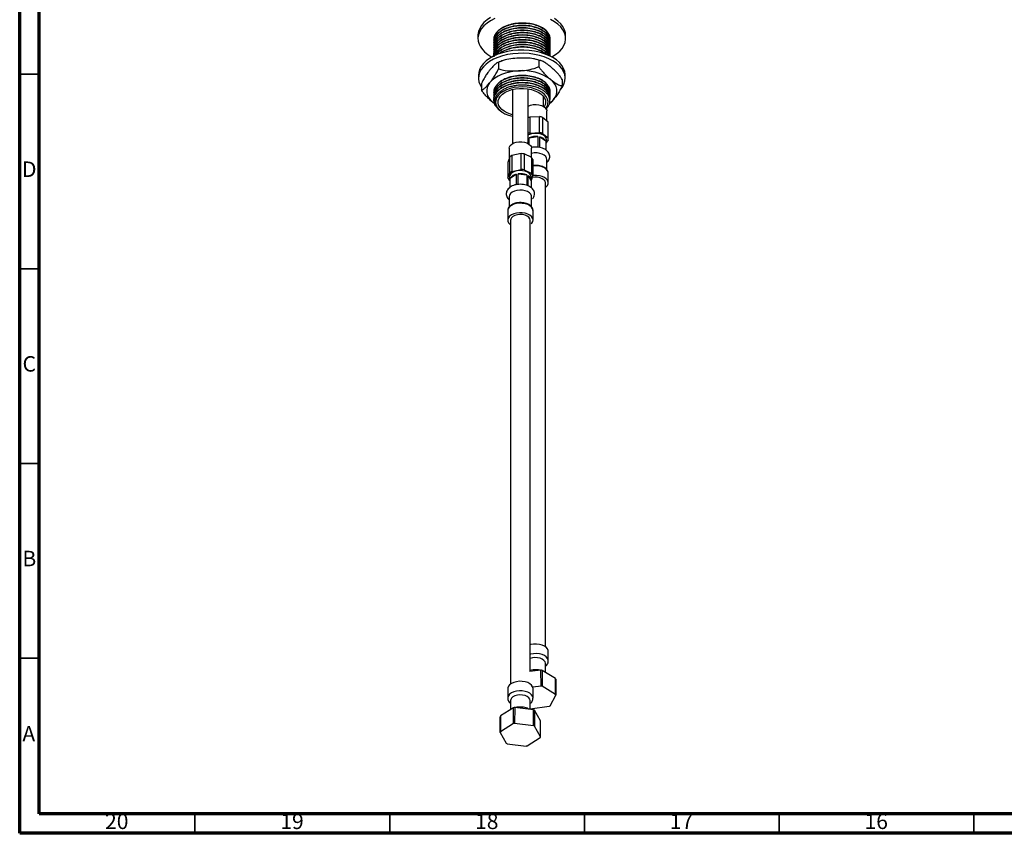
# Model space of a CAD drawing. Units: millimetres. Extents: x 5 to 995, y 5 to 995.
# Drawn here: x 5 to 258, y 5 to 214 of the extents above; entities that cross this region are included whole.
import ezdxf

# ---------------------------------------------------------------- set-up
doc = ezdxf.new("R2010")
doc.units = ezdxf.units.MM
doc.styles.add('SLDTEXTSTYLE0', font='TXT', dxfattribs={"width": 0.75})

msp = doc.modelspace()

# ---------------------------------------------------------------- linework, layer by layer
at = {"color": 5, "linetype": 'Continuous', "lineweight": 70}
for p, q in [((5, 5), (5, 995)), ((10, 10), (10, 990)), ((990, 10), (10, 10)), ((995, 5), (5, 5))]:
    msp.add_line(p, q, dxfattribs=at)
at = {"color": 7, "linetype": 'Continuous', "lineweight": 25}
for p, q in [((122.67, 209.96), (122.67, 209.14)), ((145.17, 209.14), (145.17, 209.96)), ((126.67, 208.78), (126.67, 208.71)), ((126.67, 208.17), (126.67, 208.09)), ((126.67, 207.56), (126.67, 207.48)), ((141.17, 209.01), (141.17, 209.09)), ((141.17, 208.4), (141.17, 208.48)), ((141.17, 207.79), (141.17, 207.86)), ((126.67, 206.94), (126.67, 206.87)), ((126.67, 206.33), (126.67, 206.26)), ((126.67, 205.72), (126.67, 205.64)), ((126.67, 205.11), (126.67, 205.03)), ((141.17, 207.17), (141.17, 207.25)), ((141.17, 206.56), (141.17, 206.64)), ((141.17, 205.95), (141.17, 206.03)), ((141.17, 205.34), (141.17, 205.41)), ((141.17, 204.72), (141.17, 204.8)), ((127.93, 203.02), (127.93, 201.39)), ((138.28, 203.56), (138.28, 201.93)), ((122.8, 199.75), (122.8, 198.93)), ((145.05, 198.93), (145.05, 199.75)), ((123.57, 197.57), (123.57, 195.94)), ((144.27, 198.66), (144.27, 197.03)), ((126.67, 195.31), (126.67, 195.23)), ((126.67, 194.7), (126.67, 194.62)), ((131.55, 196.05), (131.55, 182.17)), ((135.55, 182.17), (135.55, 196.2)), ((141.17, 195.54), (141.17, 195.61)), ((141.17, 194.93), (141.17, 195)), ((126.57, 192.67), (126.85, 192.45)), ((126.92, 192.41), (126.57, 192.67)), ((126.67, 194.08), (126.67, 194.01)), ((126.67, 193.47), (126.67, 193.39)), ((139.47, 191.75), (139.47, 194.27)), ((141.17, 194.31), (141.17, 194.39)), ((141.17, 193.7), (141.17, 193.78)), ((129.04, 190.12), (129.15, 190.06)), ((140.35, 187.93), (140.35, 190.55)), ((138.47, 189.07), (135.97, 188.95)), ((135.97, 188.95), (135.97, 184.87)), ((138.47, 184.99), (138.47, 189.07)), ((139.22, 188.87), (139.22, 184.79)), ((140.65, 187.68), (139.22, 188.87)), ((140.65, 183.6), (140.65, 187.68)), ((140.72, 183.2), (140.72, 187.29)), ((135.97, 184.87), (138.47, 184.99)), ((139.22, 184.79), (140.65, 183.6)), ((135.79, 183.65), (138.02, 183.94)), ((135.79, 182.02), (135.79, 183.65)), ((138.02, 183.94), (138.02, 181.24)), ((138.52, 181.18), (138.52, 183.86)), ((138.52, 183.86), (140.08, 182.89)), ((140.08, 182.89), (140.08, 180.54)), ((140.2, 180.45), (140.2, 182.6)), ((140.22, 182.39), (140.22, 183.2)), ((140.72, 183.12), (140.22, 182.51)), ((130.67, 180.98), (130.67, 178.26)), ((133.73, 179.59), (131.38, 179.11)), ((133.73, 175.5), (133.73, 179.59)), ((134.55, 179.5), (134.55, 175.41)), ((136.45, 178.56), (134.55, 179.5)), ((136.42, 178.57), (136.42, 180.98)), ((130.83, 178.74), (130.37, 177.32)), ((130.37, 177.32), (130.37, 173.24)), ((130.83, 174.66), (130.83, 178.74)), ((131.38, 179.11), (131.38, 175.03)), ((136.45, 174.47), (136.45, 178.56)), ((136.73, 178.1), (136.73, 174.02)), ((140.35, 175.47), (140.35, 178.11)), ((130.37, 173.24), (130.83, 174.66)), ((131.38, 175.03), (133.73, 175.5)), ((134.55, 175.41), (136.45, 174.47)), ((140.72, 172.08), (140.72, 174.53)), ((130.8, 172.71), (130.65, 172.79)), ((130.8, 173.63), (130.8, 172.81)), ((130.82, 173), (130.82, 170.88)), ((130.92, 173.29), (132.46, 174.27)), ((130.92, 170.96), (130.92, 173.29)), ((132.46, 174.27), (132.46, 171.64)), ((132.95, 171.66), (132.95, 174.36)), ((132.95, 174.36), (135.19, 174.09)), ((135.19, 174.09), (135.19, 171.44)), ((135.57, 171.29), (135.57, 173.89)), ((135.57, 173.89), (136.28, 172.63)), ((136.28, 172.63), (136.28, 170.87)), ((136.73, 174.02), (136.29, 172.67)), ((136.3, 172.81), (136.3, 173.63)), ((139.97, 52.94), (139.97, 172.08)), ((130.67, 168.53), (130.67, 165.92)), ((136.42, 165.9), (136.42, 168.53)), ((130.3, 164.96), (130.3, 162.51)), ((136.8, 162.51), (136.8, 164.96)), ((131.05, 162.51), (131.05, 43.37)), ((136.05, 46.53), (136.05, 162.51)), ((140.72, 49.29), (140.72, 51.74)), ((139.97, 46.35), (139.97, 48.68)), ((138.84, 46.91), (136, 46.53)), ((138.85, 42.83), (138.84, 46.91)), ((142.54, 44.76), (139.16, 46.85)), ((142.62, 44.58), (142.62, 40.5)), ((130.3, 42.17), (130.3, 39.72)), ((138.85, 42.83), (136.73, 42.54)), ((136.8, 39.72), (136.8, 42.17)), ((142.55, 40.68), (139.16, 42.77)), ((141.17, 37.75), (142.62, 40.5)), ((131.05, 39.11), (131.05, 36.8)), ((136.05, 36.83), (136.05, 39.11)), ((131.77, 37.26), (128.45, 35.14)), ((131.78, 33.18), (131.77, 37.26)), ((132.09, 37.32), (132.08, 33.24)), ((136.94, 36.72), (132.09, 37.32)), ((132.62, 37.36), (132.33, 37.29)), ((136.1, 36.98), (140.94, 37.62)), ((136.94, 32.64), (136.94, 36.72)), ((138.71, 33.87), (137.18, 36.59)), ((128.45, 35.14), (128.45, 31.05)), ((131.78, 33.18), (128.45, 31.05)), ((136.94, 32.64), (132.08, 33.24)), ((128.38, 30.87), (129.91, 28.14)), ((138.71, 29.79), (137.18, 32.52)), ((130.15, 28.02), (135.01, 27.42)), ((135.32, 27.47), (138.65, 29.6))]:
    msp.add_line(p, q, dxfattribs=at)
at = {"color": 5, "linetype": 'Continuous', "lineweight": 35}
for p, q in [((10, 200), (5, 200)), ((10, 150), (5, 150)), ((10, 100), (5, 100)), ((10, 50), (5, 50)), ((50, 10), (50, 5)), ((100, 10), (100, 5)), ((150, 10), (150, 5)), ((200, 10), (200, 5)), ((250, 10), (250, 5))]:
    msp.add_line(p, q, dxfattribs=at)
at = {"color": 7, "linetype": 'Continuous', "lineweight": 25, "flags": 128}
for points in [[(125.92, 214.52), (124.99, 213.91), (124.21, 213.23), (123.57, 212.5), (123.1, 211.73), (122.8, 210.94), (122.67, 210.13), (122.67, 209.96)], [(126.98, 214.25), (125.92, 213.71), (124.99, 213.09), (124.21, 212.42), (123.57, 211.69), (123.1, 210.92), (122.8, 210.12), (122.67, 209.31), (122.73, 208.49), (122.96, 207.69), (122.96, 207.69)], [(141.6, 204.4), (141.92, 204.57), (142.85, 205.19), (143.64, 205.87), (144.27, 206.59), (144.74, 207.36), (145.04, 208.16), (145.17, 208.97), (145.11, 209.79), (144.89, 210.59), (144.48, 211.37), (143.92, 212.12), (143.19, 212.82), (142.32, 213.46), (141.31, 214.04)], [(145.17, 209.96), (145.11, 210.6), (144.89, 211.41), (144.48, 212.19), (143.92, 212.94), (143.19, 213.64), (142.32, 214.28)], [(130.27, 205.82), (128.98, 205.51), (127.77, 205.1), (126.66, 204.62), (125.66, 204.05), (124.79, 203.42), (124.07, 202.73), (123.5, 201.99), (123.09, 201.22), (122.86, 200.43), (122.8, 199.75)], [(130.27, 205), (128.98, 204.69), (127.77, 204.29), (126.66, 203.8), (125.66, 203.24), (124.79, 202.6), (124.07, 201.91), (123.5, 201.18), (123.09, 200.41), (122.86, 199.61), (122.8, 198.8), (122.91, 198), (123.2, 197.21), (123.57, 196.58)], [(145.05, 199.75), (145.04, 199.88), (144.93, 200.68), (144.64, 201.47), (144.18, 202.23), (143.56, 202.96), (142.79, 203.63), (141.87, 204.24), (140.84, 204.78), (139.69, 205.24), (138.45, 205.62), (137.14, 205.9), (135.78, 206.08), (134.4, 206.17), (133, 206.15), (131.62, 206.03), (130.27, 205.82)], [(143.91, 196.11), (144.34, 196.69), (144.75, 197.46), (144.98, 198.26), (145.04, 199.06), (144.93, 199.87), (144.64, 200.66), (144.18, 201.42), (143.56, 202.14), (142.79, 202.81), (141.87, 203.42), (140.84, 203.96), (139.69, 204.42), (138.45, 204.8), (137.14, 205.08), (135.78, 205.27), (134.4, 205.35), (133, 205.33), (131.62, 205.22), (130.27, 205)], [(133.1, 200.84), (131.94, 200.74), (130.81, 200.54), (129.73, 200.27), (128.73, 199.91), (127.81, 199.48), (127, 198.99), (126.31, 198.44), (125.75, 197.85)], [(125.75, 197.85), (125.33, 197.21), (125.05, 196.55), (124.93, 195.87), (124.96, 195.2), (125.14, 194.52), (125.47, 193.87), (125.95, 193.25), (126.57, 192.67)], [(142.09, 193.49), (142.51, 194.12), (142.79, 194.79), (142.91, 195.46), (142.88, 196.14), (142.7, 196.81), (142.37, 197.46), (141.89, 198.08), (141.27, 198.66)], [(140.09, 191.23), (140.39, 191.7), (140.62, 192.33), (140.66, 192.97), (140.53, 193.61), (140.21, 194.23), (139.72, 194.8), (139.07, 195.33), (138.28, 195.78), (137.38, 196.16), (136.37, 196.44), (135.3, 196.62), (134.2, 196.7), (133.08, 196.68), (131.99, 196.54), (130.96, 196.31), (130, 195.98), (129.15, 195.57), (128.43, 195.07), (127.86, 194.52), (127.45, 193.92), (127.45, 193.92)], [(128.07, 193.81), (128.45, 194.37), (128.99, 194.88), (129.66, 195.33), (130.46, 195.71), (131.36, 196.01), (132.34, 196.21), (133.35, 196.32), (134.39, 196.32), (135.41, 196.22), (136.39, 196.03), (137.3, 195.74), (138.11, 195.37), (138.8, 194.93), (139.35, 194.42), (139.74, 193.87), (139.96, 193.28), (140.02, 192.69), (139.89, 192.1), (139.67, 191.63)], [(127.45, 193.92), (127.22, 193.29), (127.18, 192.65), (127.31, 192.01), (127.63, 191.39), (128.12, 190.82), (128.77, 190.29), (129.56, 189.84), (130.47, 189.46), (131.47, 189.18), (131.55, 189.16)], [(131.55, 189.57), (130.99, 189.72), (130.13, 190.05), (129.37, 190.46), (128.75, 190.94), (128.28, 191.47), (127.97, 192.04), (127.83, 192.63), (127.86, 193.23), (128.07, 193.81)], [(135.55, 191.79), (135.59, 191.81), (136.19, 192.04), (136.87, 192.18), (137.59, 192.21), (138.3, 192.14), (138.96, 191.97), (139.53, 191.72), (139.96, 191.38), (140.24, 191), (140.35, 190.59), (140.35, 190.55)], [(142.09, 193.49), (141.53, 192.89), (141.08, 192.52)], [(140.22, 183.2), (140.15, 183.56), (139.9, 183.95), (139.48, 184.29), (138.93, 184.55), (138.27, 184.72), (137.57, 184.79), (136.85, 184.75), (136.18, 184.61), (135.6, 184.37), (135.55, 184.34)], [(130.67, 180.98), (130.72, 181.29), (130.94, 181.68), (131.33, 182.03), (131.85, 182.32), (132.48, 182.52), (133.18, 182.63), (133.9, 182.63), (134.6, 182.52), (135.23, 182.32), (135.76, 182.04), (136.15, 181.69), (136.37, 181.29), (136.42, 180.98)], [(140.35, 178.11), (140.3, 178.41), (140.08, 178.81), (139.69, 179.16), (139.17, 179.45), (138.54, 179.65), (137.84, 179.75), (137.12, 179.75), (136.42, 179.65)], [(132.7, 175.14), (132.05, 174.96), (131.51, 174.69), (131.1, 174.35), (130.86, 173.96), (130.8, 173.63)], [(136.3, 173.63), (136.29, 173.71), (136.16, 174.12), (135.86, 174.49), (135.39, 174.81), (134.8, 175.04), (134.12, 175.18), (133.41, 175.22), (132.7, 175.14)], [(139.97, 172.08), (139.97, 172.08), (139.88, 172.47), (139.61, 172.83), (139.18, 173.14), (138.62, 173.36), (137.98, 173.5), (137.3, 173.52), (136.63, 173.44), (136.53, 173.42)], [(139.97, 170.88), (140.18, 171.04), (140.52, 171.43), (140.7, 171.86), (140.7, 172.29), (140.53, 172.72), (140.2, 173.11), (139.71, 173.44), (139.11, 173.7), (138.42, 173.88), (137.68, 173.96), (136.92, 173.93), (136.69, 173.9)], [(132.66, 170.11), (132.01, 169.93), (131.45, 169.67), (131.03, 169.33), (130.76, 168.94), (130.67, 168.53), (130.67, 168.53)], [(136.42, 168.53), (136.4, 168.74), (136.22, 169.14), (135.88, 169.51), (135.38, 169.81), (134.77, 170.03), (134.09, 170.16), (133.37, 170.19), (132.66, 170.11)], [(136.31, 161.52), (136.48, 161.7), (136.73, 162.12), (136.8, 162.55), (136.69, 162.98), (136.42, 163.39), (135.99, 163.75), (135.43, 164.04), (134.77, 164.25), (134.04, 164.36), (133.29, 164.38), (132.55, 164.29)], [(132.55, 164.29), (131.86, 164.11), (131.27, 163.84), (130.79, 163.5), (130.47, 163.11), (130.31, 162.68), (130.33, 162.25), (130.52, 161.83), (130.87, 161.44), (131.05, 161.31)], [(132.78, 163.88), (132.16, 163.71), (131.65, 163.45), (131.28, 163.12), (131.08, 162.75), (131.05, 162.51)], [(136.05, 162.51), (135.97, 162.86), (135.72, 163.22), (135.3, 163.54), (134.76, 163.77), (134.13, 163.91), (133.45, 163.95), (132.78, 163.88)], [(140.72, 51.74), (140.7, 51.95), (140.53, 52.37), (140.2, 52.77), (139.71, 53.1), (139.11, 53.36), (138.42, 53.54), (137.68, 53.61), (136.92, 53.59), (136.2, 53.47), (136.05, 53.43)], [(139.97, 48.68), (139.97, 48.68), (139.88, 49.07), (139.61, 49.43), (139.18, 49.73), (138.62, 49.96), (137.98, 50.09), (137.3, 50.12), (136.63, 50.04), (136.05, 49.87)], [(139.16, 46.85), (139.16, 44.05), (139.16, 42.77)], [(132.55, 43.95), (131.86, 43.77), (131.27, 43.5), (130.79, 43.16), (130.47, 42.77), (130.31, 42.34), (130.3, 42.17)], [(136.8, 42.17), (136.8, 42.21), (136.69, 42.64), (136.42, 43.05), (135.99, 43.41), (135.43, 43.7), (134.77, 43.91), (134.04, 44.02), (133.29, 44.04), (132.55, 43.95)], [(142.55, 40.68), (142.55, 43.5), (142.54, 44.76)], [(132.78, 40.48), (132.16, 40.31), (131.65, 40.05), (131.28, 39.72), (131.08, 39.34), (131.05, 39.11)], [(136.05, 39.11), (135.97, 39.46), (135.72, 39.82), (135.3, 40.13), (134.76, 40.37), (134.13, 40.51), (133.45, 40.55), (132.78, 40.48)], [(137.18, 36.59), (137.18, 33.79), (137.18, 32.52)], [(128.38, 30.87), (128.38, 33.69), (128.38, 34.95)], [(138.71, 29.79), (138.71, 32.61), (138.71, 33.87)]]:
    msp.add_lwpolyline(points, dxfattribs=at)
at = {"color": 8, "linetype": 'Continuous', "lineweight": 25, "flags": 128}
for points in [[(140.72, 174.53), (140.7, 174.74), (140.53, 175.17), (140.2, 175.56), (139.71, 175.89), (139.11, 176.15), (138.42, 176.33), (137.68, 176.41), (136.92, 176.38), (136.73, 176.36)], [(132.55, 166.74), (131.86, 166.56), (131.27, 166.29), (130.79, 165.95), (130.47, 165.56), (130.31, 165.13), (130.3, 164.96)], [(136.8, 164.96), (136.8, 165), (136.69, 165.43), (136.42, 165.84), (135.99, 166.2), (135.43, 166.49), (134.77, 166.7), (134.04, 166.81), (133.29, 166.83), (132.55, 166.74)], [(140.72, 49.3), (140.7, 49.5), (140.53, 49.93), (140.2, 50.32), (139.71, 50.65), (139.11, 50.91), (138.42, 51.09), (137.68, 51.16), (136.92, 51.14), (136.2, 51.02), (136.05, 50.98)], [(132.55, 41.5), (131.86, 41.32), (131.27, 41.05), (130.79, 40.71), (130.47, 40.32), (130.31, 39.89), (130.3, 39.72)], [(136.8, 39.74), (136.8, 39.76), (136.69, 40.19), (136.42, 40.6), (135.99, 40.96), (135.43, 41.25), (134.77, 41.46), (134.04, 41.57), (133.29, 41.59), (132.55, 41.5)]]:
    msp.add_lwpolyline(points, dxfattribs=at)
at = {"color": 7, "linetype": 'Continuous', "lineweight": 25}
for centre, radius, start, end in [((129.31, 210.74), 7.05, 205.6572, 244.1814), ((134.21, 188.59), 12.3, 54.9766, 95.1809), ((133.86, 188.81), 10.83, 87.3095, 111.0539), ((137.16, 184.99), 4.13, 106.6108, 112.8909), ((137.64, 184.52), 4.63, 69.9713, 79.675), ((139.6, 187.28), 1.12, 0.1411, 20.8551), ((137.16, 180.91), 4.13, 106.6108, 112.8909), ((137.64, 180.44), 4.63, 69.9713, 79.675), ((137.47, 179.61), 4.37, 82.6733, 112.5693), ((138.13, 181.48), 2.41, 35.8917, 80.6772), ((139.3, 182.39), 0.926, 346.7771, 13.2229), ((139.61, 183.2), 1.12, 355.7737, 20.8873), ((133.56, 174.17), 5.42, 79.4323, 88.1644), ((132.61, 176.68), 2.72, 116.9839, 130.8265), ((135.36, 177.58), 1.46, 20.8273, 41.7697), ((132.61, 172.6), 2.72, 116.9839, 130.8265), ((133.56, 170.09), 5.42, 79.4323, 88.1644), ((135.36, 173.5), 1.46, 20.8273, 41.7697), ((131.74, 173.76), 1.46, 200.8273, 221.7697), ((131.72, 172.81), 0.925, 168.5093, 191.4907), ((132.86, 171.96), 2.35, 99.8288, 145.4215), ((133.55, 170.01), 4.4, 68.1071, 97.849), ((135.04, 172.76), 1.25, 354.0473, 64.5685), ((137.56, 38.68), 8.33, 78.9148, 81.1275), ((140.71, 43.92), 2.02, 19.0346, 24.7169), ((137.56, 34.6), 8.33, 78.9456, 81.0968), ((140.71, 39.83), 2.02, 19.1136, 24.6379), ((133.45, 29.19), 8.24, 99.482, 101.7105), ((134.6, 31.93), 5.33, 61.0095, 63.9873), ((138.59, 42.27), 5.2, 296.8646, 299.8086), ((130.28, 34.36), 1.98, 156.8356, 162.5956), ((133.45, 25.11), 8.24, 99.513, 101.6796), ((130.27, 30.27), 1.98, 156.9156, 162.5155), ((134.6, 27.85), 5.34, 61.0509, 63.9459), ((132.5, 32.81), 5.34, 241.0509, 243.9459), ((136.82, 30.38), 1.98, 336.9156, 342.5155), ((133.65, 35.55), 8.24, 279.513, 281.6796)]:
    msp.add_arc(centre, radius, start, end, dxfattribs=at)
for points, knots in [([(141.12, 208.72), (141.14, 208.77), (141.25, 209.15), (141.06, 209.86), (140.53, 210.79), (139.6, 211.6), (138.38, 212.27), (136.9, 212.76), (135.23, 213.03), (133.51, 213.07), (131.83, 212.88), (130.25, 212.46), (128.86, 211.84), (127.75, 211.04), (127.03, 210.12), (126.67, 209.33), (126.71, 208.85), (126.72, 208.71)], [0, 0, 0, 0, 0.012216, 0.086942, 0.161912, 0.235008, 0.306309, 0.380272, 0.455402, 0.529556, 0.600993, 0.673822, 0.748706, 0.823544, 0.896241, 0.967762, 1, 1, 1, 1]), ([(141.12, 208.11), (141.14, 208.16), (141.25, 208.53), (141.06, 209.25), (140.53, 210.18), (139.6, 210.99), (138.38, 211.66), (136.9, 212.15), (135.23, 212.42), (133.51, 212.46), (131.83, 212.26), (130.25, 211.85), (128.86, 211.22), (127.75, 210.42), (127.03, 209.51), (126.67, 208.72), (126.71, 208.24), (126.72, 208.09)], [0, 0, 0, 0, 0.012216, 0.086942, 0.161912, 0.235008, 0.306309, 0.380272, 0.455402, 0.529556, 0.600993, 0.673822, 0.748706, 0.823544, 0.896241, 0.967762, 1, 1, 1, 1]), ([(141.15, 209.09), (141.16, 209.12), (141.24, 209.51), (140.92, 210.27), (140.16, 211.27), (138.92, 212.11), (137.34, 212.73), (135.5, 213.09), (133.56, 213.16), (131.66, 212.93), (129.91, 212.43), (128.42, 211.66), (127.36, 210.7), (126.74, 209.71), (126.73, 209.06), (126.72, 208.78)], [0, 0, 0, 0, 0.0063102, 0.092614, 0.178266, 0.2606388, 0.344747, 0.4310998, 0.5166155, 0.5988689, 0.6831918, 0.7695826, 0.8549515, 0.937116, 1, 1, 1, 1]), ([(141.15, 208.48), (141.16, 208.5), (141.24, 208.9), (140.92, 209.66), (140.16, 210.66), (138.92, 211.49), (137.34, 212.12), (135.5, 212.48), (133.56, 212.54), (131.66, 212.32), (129.91, 211.81), (128.42, 211.05), (127.36, 210.09), (126.74, 209.1), (126.73, 208.45), (126.72, 208.17)], [0, 0, 0, 0, 0.00631, 0.092614, 0.178266, 0.260639, 0.344747, 0.4311, 0.516616, 0.598869, 0.683192, 0.769583, 0.854952, 0.937116, 1, 1, 1, 1]), ([(141.12, 207.49), (141.14, 207.55), (141.25, 207.92), (141.06, 208.64), (140.53, 209.56), (139.6, 210.38), (138.38, 211.05), (136.9, 211.53), (135.23, 211.81), (133.51, 211.84), (131.83, 211.65), (130.25, 211.24), (128.86, 210.61), (127.75, 209.81), (127.03, 208.9), (126.67, 208.1), (126.71, 207.63), (126.72, 207.48)], [0, 0, 0, 0, 0.0122159, 0.0869425, 0.1619119, 0.2350085, 0.3063088, 0.3802716, 0.4554015, 0.5295564, 0.6009925, 0.673822, 0.7487063, 0.823544, 0.896241, 0.9677618, 1, 1, 1, 1]), ([(141.12, 206.88), (141.14, 206.93), (141.25, 207.31), (141.06, 208.02), (140.53, 208.95), (139.6, 209.77), (138.38, 210.43), (136.9, 210.92), (135.23, 211.19), (133.51, 211.23), (131.83, 211.04), (130.25, 210.63), (128.86, 210), (127.75, 209.2), (127.03, 208.29), (126.67, 207.49), (126.71, 207.02), (126.72, 206.87)], [0, 0, 0, 0, 0.012216, 0.086942, 0.161912, 0.235008, 0.306309, 0.380272, 0.455402, 0.529556, 0.600993, 0.673822, 0.748706, 0.823544, 0.896241, 0.967762, 1, 1, 1, 1]), ([(141.12, 206.27), (141.14, 206.32), (141.25, 206.7), (141.06, 207.41), (140.53, 208.34), (139.6, 209.15), (138.38, 209.82), (136.9, 210.31), (135.23, 210.58), (133.51, 210.62), (131.83, 210.43), (130.25, 210.01), (128.86, 209.39), (127.75, 208.59), (127.03, 207.67), (126.67, 206.88), (126.71, 206.4), (126.72, 206.26)], [0, 0, 0, 0, 0.0122159, 0.0869425, 0.1619119, 0.2350085, 0.3063088, 0.3802716, 0.4554015, 0.5295564, 0.6009925, 0.673822, 0.7487063, 0.823544, 0.896241, 0.9677618, 1, 1, 1, 1]), ([(141.12, 205.66), (141.14, 205.71), (141.25, 206.08), (141.06, 206.8), (140.53, 207.73), (139.6, 208.54), (138.38, 209.21), (136.9, 209.7), (135.23, 209.97), (133.51, 210.01), (131.83, 209.81), (130.25, 209.4), (128.86, 208.78), (127.75, 207.97), (127.03, 207.06), (126.67, 206.27), (126.71, 205.79), (126.72, 205.64)], [0, 0, 0, 0, 0.0122159, 0.0869425, 0.1619119, 0.2350085, 0.3063088, 0.3802716, 0.4554015, 0.5295564, 0.6009925, 0.673822, 0.7487063, 0.823544, 0.896241, 0.9677618, 1, 1, 1, 1]), ([(141.15, 207.86), (141.16, 207.89), (141.24, 208.28), (140.92, 209.05), (140.16, 210.04), (138.92, 210.88), (137.34, 211.5), (135.5, 211.87), (133.56, 211.93), (131.66, 211.71), (129.91, 211.2), (128.42, 210.43), (127.36, 209.47), (126.74, 208.49), (126.73, 207.84), (126.72, 207.55)], [0, 0, 0, 0, 0.00631, 0.092614, 0.178266, 0.260639, 0.344747, 0.4311, 0.516616, 0.598869, 0.683192, 0.769583, 0.854952, 0.937116, 1, 1, 1, 1]), ([(141.15, 207.25), (141.16, 207.28), (141.24, 207.67), (140.92, 208.44), (140.16, 209.43), (138.92, 210.27), (137.34, 210.89), (135.5, 211.25), (133.56, 211.32), (131.66, 211.1), (129.91, 210.59), (128.42, 209.82), (127.36, 208.86), (126.74, 207.88), (126.73, 207.23), (126.72, 206.94)], [0, 0, 0, 0, 0.00631, 0.092614, 0.178266, 0.260639, 0.344747, 0.4311, 0.516616, 0.598869, 0.683192, 0.769583, 0.854952, 0.937116, 1, 1, 1, 1]), ([(141.15, 206.64), (141.16, 206.67), (141.24, 207.06), (140.92, 207.82), (140.16, 208.82), (138.92, 209.66), (137.34, 210.28), (135.5, 210.64), (133.56, 210.71), (131.66, 210.48), (129.91, 209.98), (128.42, 209.21), (127.36, 208.25), (126.74, 207.26), (126.73, 206.61), (126.72, 206.33)], [0, 0, 0, 0, 0.00631, 0.092614, 0.178266, 0.260639, 0.344747, 0.4311, 0.516616, 0.598869, 0.683192, 0.769583, 0.854952, 0.937116, 1, 1, 1, 1]), ([(141.15, 206.03), (141.16, 206.05), (141.24, 206.45), (140.92, 207.21), (140.16, 208.21), (138.92, 209.04), (137.34, 209.67), (135.5, 210.03), (133.56, 210.09), (131.66, 209.87), (129.91, 209.36), (128.42, 208.6), (127.36, 207.64), (126.74, 206.65), (126.73, 206), (126.72, 205.72)], [0, 0, 0, 0, 0.00631, 0.092614, 0.178266, 0.260639, 0.344747, 0.4311, 0.516616, 0.598869, 0.683192, 0.769583, 0.854952, 0.937116, 1, 1, 1, 1]), ([(141.12, 205.04), (141.14, 205.1), (141.25, 205.47), (141.06, 206.19), (140.53, 207.11), (139.6, 207.93), (138.38, 208.6), (136.9, 209.08), (135.23, 209.36), (133.51, 209.39), (131.83, 209.2), (130.25, 208.79), (128.86, 208.16), (127.75, 207.36), (127.02, 206.45), (126.63, 205.51), (126.7, 204.88), (126.73, 204.59)], [0, 0, 0, 0, 0.011833, 0.084216, 0.156833, 0.227637, 0.296701, 0.368344, 0.441118, 0.512947, 0.582142, 0.652687, 0.725223, 0.797713, 0.86813, 0.937408, 1, 1, 1, 1]), ([(141.15, 204.72), (141.13, 205.01), (141.08, 205.62), (140.52, 206.5), (139.61, 207.32), (138.38, 207.98), (136.9, 208.47), (135.23, 208.74), (133.51, 208.78), (131.83, 208.59), (130.25, 208.18), (128.86, 207.55), (127.75, 206.75), (127.03, 205.84), (126.67, 205.04), (126.71, 204.57), (126.72, 204.42)], [0, 0, 0, 0, 0.065948, 0.142641, 0.217419, 0.290358, 0.366022, 0.442879, 0.518739, 0.591818, 0.666322, 0.742928, 0.819487, 0.893855, 0.967021, 1, 1, 1, 1]), ([(141.15, 205.41), (141.16, 205.44), (141.24, 205.83), (140.92, 206.6), (140.16, 207.59), (138.92, 208.43), (137.34, 209.05), (135.5, 209.42), (133.56, 209.48), (131.66, 209.26), (129.91, 208.75), (128.42, 207.99), (127.36, 207.02), (126.74, 206.04), (126.73, 205.39), (126.72, 205.11)], [0, 0, 0, 0, 0.00631, 0.092614, 0.178266, 0.260639, 0.344747, 0.4311, 0.516616, 0.598869, 0.683192, 0.769583, 0.854952, 0.937116, 1, 1, 1, 1]), ([(141.15, 204.8), (141.16, 204.83), (141.24, 205.22), (140.92, 205.99), (140.16, 206.98), (138.92, 207.82), (137.34, 208.44), (135.5, 208.81), (133.56, 208.87), (131.66, 208.65), (129.91, 208.14), (128.42, 207.37), (127.36, 206.41), (126.74, 205.43), (126.73, 204.78), (126.72, 204.49)], [0, 0, 0, 0, 0.00631, 0.092614, 0.178266, 0.260639, 0.344747, 0.4311, 0.516616, 0.598869, 0.683192, 0.769583, 0.854952, 0.937116, 1, 1, 1, 1]), ([(141.06, 204.65), (141.02, 204.89), (140.9, 205.49), (140.13, 206.37), (138.92, 207.21), (137.34, 207.83), (135.5, 208.19), (133.56, 208.26), (131.66, 208.03), (129.92, 207.53), (128.42, 206.76), (127.38, 205.8), (126.84, 205.06), (126.8, 204.65), (126.8, 204.62)], [0, 0, 0, 0, 0.061544, 0.155868, 0.24658, 0.339203, 0.434298, 0.528472, 0.619052, 0.711912, 0.807049, 0.901061, 0.991544, 1, 1, 1, 1]), ([(141.06, 204.65), (141.05, 204.75), (141, 205.18), (140.5, 205.89), (139.61, 206.7), (138.38, 207.37), (136.9, 207.86), (135.23, 208.13), (133.51, 208.17), (131.83, 207.98), (130.26, 207.56), (128.86, 206.94), (127.77, 206.14), (127.08, 205.35), (126.92, 204.84), (126.86, 204.65)], [0, 0, 0, 0, 0.026076, 0.11188, 0.195541, 0.277146, 0.361798, 0.447787, 0.532659, 0.614419, 0.697774, 0.783481, 0.869135, 0.952338, 1, 1, 1, 1]), ([(140.84, 204.77), (140.61, 205.11), (140.16, 205.77), (138.91, 206.59), (137.34, 207.22), (135.5, 207.58), (133.56, 207.65), (131.66, 207.42), (129.91, 206.92), (128.45, 206.14), (127.53, 205.41), (127.28, 204.94), (127.22, 204.83)], [0, 0, 0, 0, 0.106155, 0.211031, 0.318117, 0.42806, 0.536937, 0.641661, 0.74902, 0.859012, 0.967703, 1, 1, 1, 1]), ([(140.73, 204.81), (140.65, 204.97), (140.4, 205.43), (139.59, 206.09), (138.39, 206.76), (136.9, 207.25), (135.23, 207.52), (133.51, 207.56), (131.83, 207.36), (130.25, 206.95), (128.87, 206.32), (127.84, 205.61), (127.45, 205.08), (127.29, 204.86)], [0, 0, 0, 0, 0.049013, 0.146543, 0.241676, 0.340362, 0.440605, 0.539547, 0.634862, 0.732035, 0.83195, 0.931803, 1, 1, 1, 1]), ([(140.15, 205.02), (140.12, 205.06), (139.84, 205.42), (138.89, 205.97), (137.35, 206.61), (135.5, 206.97), (133.56, 207.03), (131.66, 206.81), (129.93, 206.3), (128.72, 205.74), (128.27, 205.31), (128.17, 205.22)], [0, 0, 0, 0, 0.015646, 0.14719, 0.281505, 0.419405, 0.555967, 0.68732, 0.821979, 0.959939, 1, 1, 1, 1]), ([(139.97, 205.08), (139.84, 205.21), (139.42, 205.61), (138.37, 206.14), (136.91, 206.63), (135.23, 206.91), (133.51, 206.94), (131.83, 206.75), (130.26, 206.34), (129.05, 205.83), (128.51, 205.41), (128.33, 205.26)], [0, 0, 0, 0, 0.0584666, 0.1798421, 0.3057499, 0.4336446, 0.5598793, 0.6814861, 0.8054646, 0.9329412, 1, 1, 1, 1]), ([(127.93, 203.02), (127.8, 202.98), (127.54, 202.9), (127.05, 202.53), (126.44, 201.95), (125.98, 201.39), (125.75, 201.11)], [0, 0, 0, 0, 0.1879226, 0.3802653, 0.68811, 1, 1, 1, 1]), ([(128.92, 203.41), (128.77, 203.37), (128.33, 203.23), (127.92, 203.04), (127.65, 202.91)], [0, 0, 0, 0, 0.334758, 1, 1, 1, 1]), ([(133.1, 204.11), (132.44, 204.06), (131.1, 203.95), (129.33, 203.62), (128.32, 203.19), (127.93, 203.02)], [0, 0, 0, 0, 0.37512, 0.756984, 1, 1, 1, 1]), ([(138.28, 203.56), (137.85, 203.7), (136.84, 204.03), (135.07, 204.17), (133.76, 204.13), (133.1, 204.11)], [0, 0, 0, 0, 0.2615273, 0.6264013, 1, 1, 1, 1]), ([(138.85, 203.44), (138.78, 203.47), (138.31, 203.64), (137.66, 203.81), (137.08, 203.9), (136.93, 203.93)], [0, 0, 0, 0, 0.116748, 0.780498, 1, 1, 1, 1]), ([(141.27, 201.93), (141.02, 202.13), (140.47, 202.57), (139.63, 203.11), (138.87, 203.49), (138.44, 203.54), (138.28, 203.56)], [0, 0, 0, 0, 0.246257, 0.532339, 0.823175, 1, 1, 1, 1]), ([(125.75, 201.11), (125.56, 200.88), (125.17, 200.37), (124.56, 199.46), (124, 198.52), (123.69, 197.83), (123.57, 197.57)], [0, 0, 0, 0, 0.246257, 0.532339, 0.823175, 1, 1, 1, 1]), ([(125.75, 197.85), (125.93, 198.08), (126.33, 198.59), (126.94, 199.49), (127.49, 200.43), (127.81, 201.12), (127.93, 201.39)], [0, 0, 0, 0, 0.246257, 0.532339, 0.823175, 1, 1, 1, 1]), ([(127.93, 201.39), (128.35, 201.25), (129.36, 200.92), (131.13, 200.78), (132.44, 200.82), (133.1, 200.84)], [0, 0, 0, 0, 0.261527, 0.626401, 1, 1, 1, 1]), ([(133.1, 200.84), (133.76, 200.89), (135.1, 201), (136.88, 201.33), (137.88, 201.76), (138.28, 201.93)], [0, 0, 0, 0, 0.37512, 0.756984, 1, 1, 1, 1]), ([(138.28, 201.93), (138.45, 201.67), (138.8, 201.14), (139.49, 200.32), (140.32, 199.48), (140.95, 198.94), (141.27, 198.66)], [0, 0, 0, 0, 0.187923, 0.380265, 0.68811, 1, 1, 1, 1]), ([(144.27, 198.66), (144.1, 198.93), (143.74, 199.46), (143.06, 200.27), (142.23, 201.12), (141.59, 201.66), (141.27, 201.93)], [0, 0, 0, 0, 0.187923, 0.380265, 0.68811, 1, 1, 1, 1]), ([(123.57, 195.94), (123.7, 195.98), (123.95, 196.05), (124.45, 196.42), (125.05, 197), (125.52, 197.56), (125.75, 197.85)], [0, 0, 0, 0, 0.1879226, 0.3802653, 0.68811, 1, 1, 1, 1]), ([(141.1, 193.32), (141.12, 193.4), (141.25, 193.8), (141.06, 194.55), (140.53, 195.48), (139.6, 196.29), (138.38, 196.96), (136.9, 197.45), (135.23, 197.72), (133.51, 197.76), (131.83, 197.57), (130.25, 197.15), (128.86, 196.53), (127.76, 195.73), (127.01, 194.81), (126.64, 193.83), (126.68, 192.81), (126.98, 192), (127.38, 191.59), (127.49, 191.48)], [0, 0, 0, 0, 0.016795, 0.081644, 0.146705, 0.21014, 0.272016, 0.336203, 0.401402, 0.465755, 0.52775, 0.590953, 0.655939, 0.720885, 0.783973, 0.846041, 0.910469, 0.975663, 1, 1, 1, 1]), ([(141.12, 195.24), (141.14, 195.3), (141.25, 195.67), (141.06, 196.39), (140.53, 197.32), (139.6, 198.13), (138.38, 198.8), (136.9, 199.28), (135.23, 199.56), (133.51, 199.59), (131.83, 199.4), (130.25, 198.99), (128.86, 198.36), (127.75, 197.56), (127.03, 196.65), (126.67, 195.86), (126.71, 195.38), (126.72, 195.23)], [0, 0, 0, 0, 0.012216, 0.086942, 0.161912, 0.235008, 0.306309, 0.380272, 0.455402, 0.529556, 0.600993, 0.673822, 0.748706, 0.823544, 0.896241, 0.967762, 1, 1, 1, 1]), ([(141.12, 194.63), (141.14, 194.69), (141.25, 195.06), (141.06, 195.78), (140.53, 196.7), (139.6, 197.52), (138.38, 198.18), (136.9, 198.67), (135.23, 198.95), (133.51, 198.98), (131.83, 198.79), (130.25, 198.38), (128.86, 197.75), (127.75, 196.95), (127.03, 196.04), (126.67, 195.24), (126.71, 194.77), (126.72, 194.62)], [0, 0, 0, 0, 0.012216, 0.086942, 0.161912, 0.235008, 0.306309, 0.380272, 0.455402, 0.529556, 0.600993, 0.673822, 0.748706, 0.823544, 0.896241, 0.967762, 1, 1, 1, 1]), ([(141.12, 194.02), (141.14, 194.07), (141.25, 194.45), (141.06, 195.16), (140.53, 196.09), (139.6, 196.9), (138.38, 197.57), (136.9, 198.06), (135.23, 198.33), (133.51, 198.37), (131.83, 198.18), (130.25, 197.77), (128.86, 197.14), (127.75, 196.34), (127.03, 195.43), (126.67, 194.63), (126.71, 194.16), (126.72, 194.01)], [0, 0, 0, 0, 0.012216, 0.086942, 0.161912, 0.235008, 0.306309, 0.380272, 0.455402, 0.529556, 0.600993, 0.673822, 0.748706, 0.823544, 0.896241, 0.967762, 1, 1, 1, 1]), ([(141.15, 195), (141.16, 195.03), (141.24, 195.42), (140.92, 196.19), (140.16, 197.18), (138.92, 198.02), (137.34, 198.64), (135.5, 199.01), (133.56, 199.07), (131.66, 198.85), (129.91, 198.34), (128.42, 197.57), (127.36, 196.61), (126.74, 195.63), (126.73, 194.98), (126.72, 194.69)], [0, 0, 0, 0, 0.00631, 0.092614, 0.178266, 0.260639, 0.344747, 0.4311, 0.516616, 0.598869, 0.683192, 0.769583, 0.854952, 0.937116, 1, 1, 1, 1]), ([(141.15, 194.39), (141.16, 194.42), (141.24, 194.81), (140.92, 195.58), (140.16, 196.57), (138.92, 197.41), (137.34, 198.03), (135.5, 198.39), (133.56, 198.46), (131.66, 198.23), (129.91, 197.73), (128.42, 196.96), (127.36, 196), (126.74, 195.02), (126.73, 194.36), (126.72, 194.08)], [0, 0, 0, 0, 0.00631, 0.092614, 0.178266, 0.260639, 0.344747, 0.4311, 0.516616, 0.598869, 0.683192, 0.769583, 0.854952, 0.937116, 1, 1, 1, 1]), ([(141.15, 193.78), (141.16, 193.81), (141.24, 194.2), (140.92, 194.96), (140.16, 195.96), (138.92, 196.8), (137.34, 197.42), (135.5, 197.78), (133.56, 197.85), (131.66, 197.62), (129.91, 197.12), (128.42, 196.35), (127.36, 195.39), (126.74, 194.4), (126.73, 193.75), (126.72, 193.47)], [0, 0, 0, 0, 0.00631, 0.092614, 0.178266, 0.260639, 0.344747, 0.4311, 0.516616, 0.598869, 0.683192, 0.769583, 0.854952, 0.937116, 1, 1, 1, 1]), ([(140.06, 190.99), (140.06, 190.99), (140.06, 190.99), (140.06, 190.99), (140.06, 190.99), (140.06, 191), (140.1, 191.03), (140.34, 191.26), (140.71, 191.71), (141.04, 192.38), (141.16, 193.07), (141.08, 193.76), (140.8, 194.43), (140.32, 195.06), (139.67, 195.64), (138.86, 196.14), (137.91, 196.56), (136.85, 196.88), (135.72, 197.09), (134.53, 197.19), (133.34, 197.18), (132.17, 197.04), (131.04, 196.8), (130.01, 196.46), (129.08, 196.01), (128.3, 195.49), (127.68, 194.9), (127.24, 194.26), (126.98, 193.58), (126.92, 192.9), (127.06, 192.21), (127.39, 191.55), (127.91, 190.94), (128.47, 190.45), (128.9, 190.21), (129.05, 190.13)], [0, 0, 0, 0, 0.000001, 0.000002, 0.000009, 0.000082, 0.000325, 0.006571, 0.044723, 0.082895, 0.121066, 0.159239, 0.197412, 0.235293, 0.273174, 0.310925, 0.348674, 0.386427, 0.424179, 0.46169, 0.4992, 0.536529, 0.573856, 0.611188, 0.648519, 0.68566, 0.722801, 0.759708, 0.796612, 0.833523, 0.870434, 0.907205, 0.943976, 0.98046, 1, 1, 1, 1]), ([(140.47, 197.28), (140.34, 197.45), (139.98, 197.95), (138.9, 198.63), (137.35, 199.26), (135.5, 199.62), (133.56, 199.68), (131.66, 199.46), (129.92, 198.95), (128.46, 198.23), (127.84, 197.6), (127.55, 197.31)], [0, 0, 0, 0, 0.060915, 0.177095, 0.295722, 0.417514, 0.538127, 0.654137, 0.773067, 0.894914, 1, 1, 1, 1]), ([(128.59, 198.2), (128.7, 198.28), (129.09, 198.56), (129.6, 198.77), (129.97, 198.92)], [0, 0, 0, 0, 0.280134, 1, 1, 1, 1]), ([(141.27, 198.66), (141.53, 198.46), (142.07, 198.03), (142.91, 197.48), (143.67, 197.11), (144.11, 197.05), (144.27, 197.03)], [0, 0, 0, 0, 0.246257, 0.532339, 0.823175, 1, 1, 1, 1]), ([(126.57, 192.67), (126.31, 192.88), (125.77, 193.35), (124.93, 194.17), (124.17, 195.04), (123.73, 195.69), (123.57, 195.94)], [0, 0, 0, 0, 0.246257, 0.532339, 0.823175, 1, 1, 1, 1]), ([(144.27, 197.03), (144.14, 196.75), (143.89, 196.19), (143.39, 195.31), (142.79, 194.39), (142.32, 193.79), (142.09, 193.49)], [0, 0, 0, 0, 0.1879226, 0.3802653, 0.68811, 1, 1, 1, 1]), ([(142.09, 193.49), (141.91, 193.27), (141.51, 192.78), (141.12, 192.4), (140.91, 192.19)], [0, 0, 0, 0, 0.465278, 1, 1, 1, 1]), ([(140.35, 177.3), (140.41, 177.36), (140.63, 177.53), (140.88, 177.9), (141.08, 178.4), (141.12, 178.94), (141, 179.47), (140.74, 179.95), (140.36, 180.36), (139.86, 180.71), (139.25, 181), (138.55, 181.19), (137.81, 181.28), (137.07, 181.29), (136.6, 181.2), (136.38, 181.17)], [0, 0, 0, 0, 0.034844, 0.112005, 0.185396, 0.264746, 0.340219, 0.414623, 0.491577, 0.573343, 0.659387, 0.747014, 0.83441, 0.921644, 1, 1, 1, 1]), ([(140.7, 174.55), (140.7, 174.64), (140.71, 174.89), (140.53, 175.27), (140.22, 175.66), (139.78, 176), (139.22, 176.28), (138.57, 176.47), (137.87, 176.57), (137.24, 176.58), (136.87, 176.52), (136.73, 176.5)], [0, 0, 0, 0, 0.070543, 0.1847782, 0.3007705, 0.4220478, 0.547279, 0.6734577, 0.7993013, 0.9249224, 1, 1, 1, 1]), ([(132.54, 171.61), (132.41, 171.58), (132.03, 171.51), (131.45, 171.29), (130.87, 170.96), (130.42, 170.55), (130.11, 170.1), (129.93, 169.59), (129.9, 169.05), (130.04, 168.53), (130.3, 168.07), (130.55, 167.83), (130.67, 167.71)], [0, 0, 0, 0, 0.062692, 0.180272, 0.300354, 0.407934, 0.509203, 0.605831, 0.709943, 0.809427, 0.907944, 1, 1, 1, 1]), ([(136.67, 167.97), (136.75, 168.07), (136.95, 168.31), (137.14, 168.78), (137.2, 169.31), (137.1, 169.85), (136.85, 170.33), (136.48, 170.75), (135.99, 171.11), (135.39, 171.4), (134.7, 171.6), (133.96, 171.71), (133.22, 171.71), (132.76, 171.64), (132.54, 171.61)], [0, 0, 0, 0, 0.059854, 0.137998, 0.222741, 0.303029, 0.381865, 0.463058, 0.549239, 0.640144, 0.733043, 0.825746, 0.918238, 1, 1, 1, 1]), ([(132.59, 166.91), (132.47, 166.88), (132.13, 166.81), (131.6, 166.62), (131.06, 166.31), (130.65, 165.93), (130.4, 165.51), (130.29, 165.19), (130.31, 165.01), (130.31, 164.99)], [0, 0, 0, 0, 0.095892, 0.277949, 0.461876, 0.647574, 0.811268, 0.969107, 1, 1, 1, 1]), ([(136.78, 164.93), (136.78, 165.01), (136.8, 165.24), (136.65, 165.62), (136.37, 166.02), (135.95, 166.37), (135.41, 166.66), (134.77, 166.86), (134.08, 166.98), (133.37, 167.01), (132.87, 166.96), (132.62, 166.91), (132.59, 166.91)], [0, 0, 0, 0, 0.058026, 0.167095, 0.276838, 0.391355, 0.510129, 0.630315, 0.750235, 0.86989, 0.983372, 1, 1, 1, 1]), ([(139.97, 47.88), (140.07, 47.96), (140.31, 48.16), (140.56, 48.54), (140.72, 48.95), (140.71, 49.21), (140.7, 49.3)], [0, 0, 0, 0, 0.220845, 0.529238, 0.823083, 1, 1, 1, 1]), ([(138.6, 46.88), (138.48, 46.91), (138.14, 46.99), (137.52, 47.03), (136.79, 46.98), (136.29, 46.9), (136.06, 46.81), (136.05, 46.81)], [0, 0, 0, 0, 0.1438185, 0.4215967, 0.6995066, 0.9795582, 1, 1, 1, 1]), ([(130.32, 39.73), (130.32, 39.61), (130.31, 39.33), (130.49, 38.91), (130.74, 38.55), (130.96, 38.38), (131.05, 38.31)], [0, 0, 0, 0, 0.211808, 0.512998, 0.816633, 1, 1, 1, 1]), ([(136.05, 38.32), (136.13, 38.38), (136.36, 38.55), (136.6, 38.91), (136.78, 39.34), (136.78, 39.62), (136.78, 39.75)], [0, 0, 0, 0, 0.17514, 0.483337, 0.775991, 1, 1, 1, 1]), ([(135.8, 36.86), (135.65, 36.95), (135.31, 37.14), (134.69, 37.33), (133.97, 37.44), (133.27, 37.45), (132.82, 37.39), (132.62, 37.36)], [0, 0, 0, 0, 0.171182, 0.385489, 0.599873, 0.813759, 1, 1, 1, 1])]:
    msp.add_open_spline(points, degree=3, knots=knots, dxfattribs=at)

# ---------------------------------------------------------------- texts
at = {"color": 7, "linetype": 'Continuous', "lineweight": 0, "attachment_point": 2, "style": 'SLDTEXTSTYLE0'}
for s, insert, char_height in [('D', (7.45, 177.56), 3.97), ('C', (7.46, 127.56), 3.97), ('B', (7.47, 77.56), 3.97), ('A', (7.34, 32.56), 3.97), ('20', (29.92, 10.06), 3.969), ('19', (74.92, 10.06), 3.969), ('18', (124.92, 10.06), 3.969), ('16', (224.92, 10.06), 3.969), ('17', (174.92, 10.06), 3.969)]:
    msp.add_mtext(s, dxfattribs=dict(at, insert=insert, char_height=char_height))

doc.saveas('drawing.dxf')
